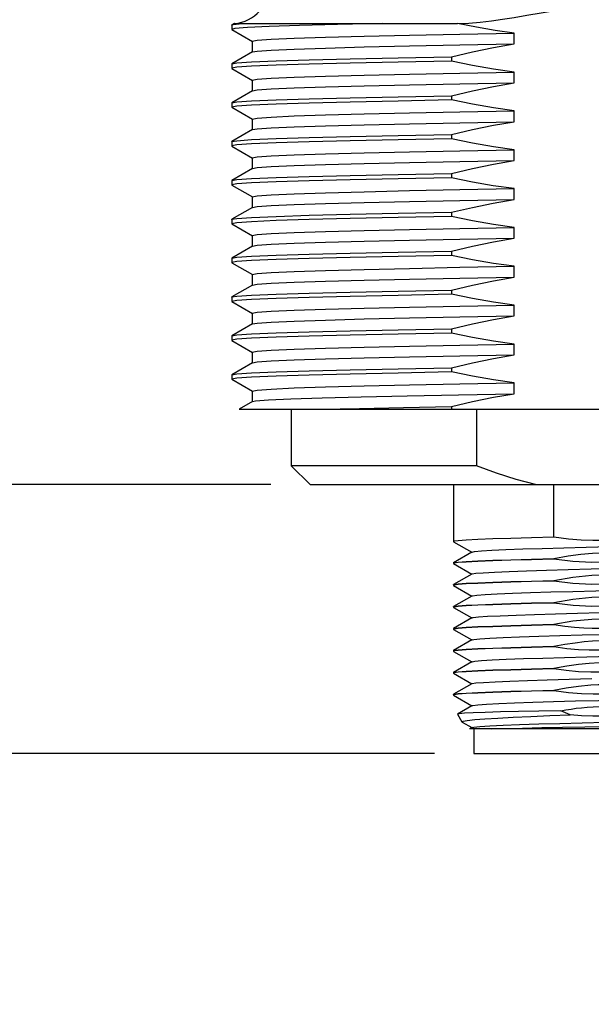
# Model space of a CAD drawing. Units: inches. Extents: x 0.7 to 21.3, y 0.5 to 16.
# Drawn here: x 3.1 to 4, y 4.8 to 6.4 of the extents above; entities that cross this region are included whole.
import ezdxf

# ---------------------------------------------------------------- set-up
doc = ezdxf.new("R2010")
doc.units = ezdxf.units.IN
doc.header["$LTSCALE"] = 1.21
doc.header["$MEASUREMENT"] = 0
doc.layers.get('0').update_dxf_attribs({"linetype": 'CONTINUOUS'})
doc.layers.add('02___PRT_ALL_AXES', color=7, linetype='CONTINUOUS')
doc.layers.add('SCHEME_DIMS', color=7, linetype='CONTINUOUS')
doc.dimstyles.new('DIMSTYLE_1', dxfattribs={"dimtxt": 0.1, "dimasz": 0.1875, "dimexe": 0.125, "dimexo": 0.0625, "dimgap": 0.1, "dimtad": 0, "dimtih": 1, "dimtoh": 1, "dimdec": 1, "dimzin": 4, "dimdsep": 46, "dimtxsty": 'STANDARD', "dimblk": '_FILLED', "dimblk1": '_FILLED', "dimblk2": '_FILLED', "dimcen": 0.09, "dimadec": 3, "dimazin": 1, "dimtp": 0.1, "dimtm": 0.1, "dimtfac": 1, "dimtdec": 3, "dimtofl": 0, "dimtmove": 0, "dimatfit": 3, "dimldrblk": '_FILLED', "dimfxl": 1, "dimtolj": 1, "dimtzin": 4, "dimarcsym": 0})

# ---------------------------------------------------------------- blocks, each defined once
blk = doc.blocks.new('_FILLED')
at = {"color": 0, "linetype": 'BYBLOCK'}
blk.add_solid([(0, 0), (-1, 0.1667), (-1, -0.1667)], dxfattribs=at)
blk = doc.blocks.new('*D18')
at = {"layer": 'SCHEME_DIMS', "color": 7, "linetype": 'CONTINUOUS'}
for p, q in [((2.6639, 5.6493), (2.6639, 6.0493)), ((3.4555, 5.6493), (2.5389, 5.6493)), ((3.7167, 5.2199), (2.5389, 5.2199)), ((2.6639, 5.2199), (2.6639, 4.8199))]:
    blk.add_line(p, q, dxfattribs=at)
at = {"layer": 'SCHEME_DIMS', "color": 7, "linetype": 'CONTINUOUS', "xscale": 0.1875, "yscale": 0.1875, "zscale": 0.1875}
for p, rotation in [((2.6639, 5.6493), 270), ((2.6639, 5.2199), 90)]:
    blk.add_blockref('_FILLED', p, dxfattribs=dict(at, rotation=rotation))
at = {"layer": 'SCHEME_DIMS', "color": 7, "linetype": 'CONTINUOUS', "insert": (2.6139, 5.5843), "char_height": 0.1, "width": 0.5, "attachment_point": 2, "line_spacing_factor": 0.9}
blk.add_mtext('10.9\\P[.43]', dxfattribs=at)

msp = doc.modelspace()

# ---------------------------------------------------------------- linework, layer by layer
at = {"color": 7, "linetype": 'CONTINUOUS'}
for p, q in [((3.393, 6.3823), (3.3933, 6.3825)), ((3.393, 6.3823), (3.393, 6.3754)), ((3.3971, 6.3847), (3.3933, 6.3825)), ((3.3974, 6.3848), (3.3971, 6.3847)), ((3.4097, 6.3846), (3.6331, 6.3846)), ((3.393, 6.3754), (3.3933, 6.3751)), ((3.3933, 6.3751), (3.4262, 6.3561)), ((3.5425, 6.3629), (3.6044, 6.3645)), ((3.8436, 6.3522), (3.8436, 6.3694)), ((3.4259, 6.3564), (3.4259, 6.3392)), ((3.4262, 6.3395), (3.3933, 6.3205)), ((3.744, 6.3316), (3.744, 6.3248)), ((3.393, 6.3203), (3.3933, 6.3205)), ((3.393, 6.3203), (3.393, 6.3134)), ((3.401, 6.315), (3.393, 6.3134)), ((3.393, 6.3134), (3.3933, 6.3131)), ((3.3933, 6.3131), (3.4262, 6.2941)), ((3.8436, 6.2902), (3.8436, 6.3074)), ((3.4259, 6.2944), (3.4259, 6.2772)), ((3.5425, 6.2837), (3.6044, 6.2854)), ((3.4262, 6.2775), (3.3933, 6.2585)), ((3.744, 6.2696), (3.744, 6.2628)), ((3.393, 6.2583), (3.3933, 6.2585)), ((3.393, 6.2583), (3.393, 6.2514)), ((3.401, 6.253), (3.393, 6.2514)), ((3.393, 6.2514), (3.3933, 6.2511)), ((3.3933, 6.2511), (3.4262, 6.2321)), ((3.8436, 6.2282), (3.8436, 6.2454)), ((3.4259, 6.2324), (3.4259, 6.2152)), ((3.4262, 6.2155), (3.3933, 6.1965)), ((3.744, 6.2076), (3.744, 6.2008)), ((3.393, 6.1963), (3.3933, 6.1965)), ((3.393, 6.1963), (3.393, 6.1894)), ((3.401, 6.191), (3.393, 6.1894)), ((3.393, 6.1894), (3.3933, 6.1891)), ((3.3933, 6.1891), (3.4262, 6.1701)), ((3.8436, 6.1662), (3.8436, 6.1834)), ((3.4259, 6.1704), (3.4259, 6.1532)), ((3.4262, 6.1535), (3.3933, 6.1345)), ((3.744, 6.1456), (3.744, 6.1388)), ((3.393, 6.1343), (3.3933, 6.1345)), ((3.393, 6.1343), (3.393, 6.1274)), ((3.401, 6.129), (3.393, 6.1274)), ((3.393, 6.1274), (3.3933, 6.1271)), ((3.3933, 6.1271), (3.4262, 6.1081)), ((3.8436, 6.1042), (3.8436, 6.1214)), ((3.4259, 6.1084), (3.4259, 6.0912)), ((3.4262, 6.0915), (3.3933, 6.0725)), ((3.744, 6.0836), (3.744, 6.0768)), ((3.393, 6.0723), (3.3933, 6.0725)), ((3.393, 6.0723), (3.393, 6.0654)), ((3.401, 6.067), (3.393, 6.0654)), ((3.393, 6.0654), (3.3933, 6.0651)), ((3.3933, 6.0651), (3.4262, 6.0461)), ((3.744, 6.0768), (3.6587, 6.0751)), ((3.8436, 6.0422), (3.8436, 6.0594)), ((3.4259, 6.0464), (3.4259, 6.0292)), ((3.4262, 6.0295), (3.3933, 6.0105)), ((3.744, 6.0216), (3.744, 6.0148)), ((3.393, 6.0103), (3.3933, 6.0105)), ((3.393, 6.0103), (3.393, 6.0034)), ((3.401, 6.005), (3.393, 6.0034)), ((3.393, 6.0034), (3.3933, 6.0031)), ((3.3933, 6.0031), (3.4262, 5.9841)), ((3.744, 6.0148), (3.6587, 6.0131)), ((3.8436, 5.9802), (3.8436, 5.9974)), ((3.4259, 5.9844), (3.4259, 5.9672)), ((3.4262, 5.9675), (3.3933, 5.9485)), ((3.744, 5.9596), (3.744, 5.9528)), ((3.393, 5.9483), (3.3933, 5.9485)), ((3.393, 5.9483), (3.393, 5.9414)), ((3.401, 5.943), (3.393, 5.9414)), ((3.393, 5.9414), (3.3933, 5.9411)), ((3.3933, 5.9411), (3.4262, 5.9221)), ((3.5425, 5.9289), (3.6044, 5.9305)), ((3.8436, 5.9182), (3.8436, 5.9354)), ((3.4259, 5.9224), (3.4259, 5.9052)), ((3.4262, 5.9055), (3.3933, 5.8865)), ((3.744, 5.8976), (3.744, 5.8908)), ((3.393, 5.8863), (3.3933, 5.8865)), ((3.393, 5.8863), (3.393, 5.8794)), ((3.401, 5.881), (3.393, 5.8794)), ((3.393, 5.8794), (3.3933, 5.8791)), ((3.3933, 5.8791), (3.4262, 5.8601)), ((3.4259, 5.8604), (3.4259, 5.8432)), ((3.5425, 5.8669), (3.6044, 5.8685)), ((3.8436, 5.8562), (3.8436, 5.8734)), ((3.4262, 5.8435), (3.3933, 5.8245)), ((3.744, 5.8356), (3.744, 5.8288)), ((3.393, 5.8243), (3.3933, 5.8245)), ((3.393, 5.8243), (3.393, 5.8174)), ((3.401, 5.819), (3.393, 5.8174)), ((3.393, 5.8174), (3.3933, 5.8171)), ((3.3933, 5.8171), (3.4262, 5.7981)), ((3.4259, 5.7984), (3.4259, 5.7812)), ((3.8436, 5.7942), (3.8436, 5.8114)), ((3.4262, 5.7815), (3.4049, 5.7693)), ((3.4049, 5.7693), (4.5435, 5.7693)), ((3.744, 5.7736), (3.744, 5.7693)), ((3.7834, 5.7693), (3.7834, 5.6793)), ((3.7834, 5.6793), (3.488, 5.6793)), ((3.518, 5.6493), (4.448, 5.6493)), ((3.9072, 5.5652), (3.9072, 5.6493)), ((3.747, 5.5583), (3.7472, 5.558)), ((3.7472, 5.558), (3.7762, 5.5413)), ((3.7762, 5.5413), (3.7472, 5.5245)), ((3.7767, 5.5415), (3.7762, 5.5413)), ((3.9072, 5.5312), (3.9072, 5.5302)), ((3.747, 5.5243), (3.7472, 5.5245)), ((3.7478, 5.5237), (3.747, 5.5233)), ((3.747, 5.5233), (3.7472, 5.523)), ((3.7472, 5.523), (3.7762, 5.5063)), ((3.7762, 5.5063), (3.7472, 5.4895)), ((3.7767, 5.5065), (3.7762, 5.5063)), ((3.747, 5.4893), (3.7472, 5.4895)), ((3.7478, 5.4887), (3.747, 5.4883)), ((3.747, 5.4883), (3.7472, 5.488)), ((3.7472, 5.488), (3.7762, 5.4713)), ((3.9072, 5.4962), (3.9072, 5.4952)), ((3.7762, 5.4713), (3.7472, 5.4545)), ((3.7767, 5.4715), (3.7762, 5.4713)), ((3.747, 5.4543), (3.7472, 5.4545)), ((3.7478, 5.4537), (3.747, 5.4533)), ((3.747, 5.4533), (3.7472, 5.453)), ((3.7472, 5.453), (3.7762, 5.4363)), ((3.9072, 5.4612), (3.9072, 5.4602)), ((3.7762, 5.4363), (3.7472, 5.4195)), ((3.7767, 5.4365), (3.7762, 5.4363)), ((3.9072, 5.4262), (3.9072, 5.4252)), ((3.747, 5.4193), (3.7472, 5.4195)), ((3.7478, 5.4187), (3.747, 5.4183)), ((3.747, 5.4183), (3.7472, 5.418)), ((3.7472, 5.418), (3.7762, 5.4013)), ((3.7762, 5.4013), (3.7472, 5.3845)), ((3.7767, 5.4015), (3.7762, 5.4013)), ((3.9072, 5.3912), (3.9072, 5.3902)), ((3.747, 5.3843), (3.7472, 5.3845)), ((3.7478, 5.3837), (3.747, 5.3833)), ((3.747, 5.3833), (3.7472, 5.383)), ((3.7472, 5.383), (3.7762, 5.3663)), ((3.7762, 5.3663), (3.7472, 5.3495)), ((3.7767, 5.3665), (3.7762, 5.3663)), ((3.747, 5.3493), (3.7472, 5.3495)), ((3.7478, 5.3487), (3.747, 5.3483)), ((3.747, 5.3483), (3.7472, 5.348)), ((3.7472, 5.348), (3.7762, 5.3313)), ((3.9072, 5.3562), (3.9072, 5.3552)), ((3.7762, 5.3313), (3.7472, 5.3145)), ((3.7767, 5.3315), (3.7762, 5.3313)), ((3.747, 5.3143), (3.7472, 5.3145)), ((3.7478, 5.3137), (3.747, 5.3133)), ((3.747, 5.3133), (3.7472, 5.313)), ((3.7472, 5.313), (3.7762, 5.2963)), ((3.9072, 5.3212), (3.9072, 5.3202)), ((3.7762, 5.2963), (3.7534, 5.2831)), ((3.7767, 5.2965), (3.7762, 5.2963)), ((3.7534, 5.2831), (3.7533, 5.2829)), ((3.7533, 5.2829), (3.7605, 5.2704)), ((3.7605, 5.2704), (3.7623, 5.2717)), ((3.7609, 5.2701), (3.7605, 5.2704)), ((3.7609, 5.2701), (3.7762, 5.2613)), ((3.7767, 5.2615), (3.7727, 5.2593)), ((4.199, 5.2593), (3.7727, 5.2593)), ((3.7792, 5.2593), (3.7792, 5.2199)), ((3.7792, 5.2199), (4.1867, 5.2199))]:
    msp.add_line(p, q, dxfattribs=at)
for points in [[(3.7534, 6.3847), (3.7716, 6.3856), (3.7897, 6.3871), (3.8076, 6.3891), (3.8253, 6.3916), (3.8438, 6.3945), (3.864, 6.3979), (3.8871, 6.402), (3.9131, 6.4063), (3.9414, 6.4101), (3.9713, 6.4123), (4.0017, 6.412), (4.0317, 6.4093), (4.0602, 6.4051), (4.0861, 6.4007), (4.1089, 6.3967), (4.1291, 6.3934), (4.1478, 6.3905), (4.1662, 6.3882), (4.1848, 6.3863)], [(3.6331, 6.3846), (3.5616, 6.383), (3.501, 6.3814), (3.4527, 6.3799), (3.4182, 6.3783), (3.3982, 6.3767), (3.393, 6.3754)], [(3.3933, 6.3825), (3.3951, 6.3831), (3.4097, 6.3846)], [(3.3971, 6.3847), (3.3993, 6.3847), (3.4097, 6.3846)], [(3.6331, 6.3846), (3.6916, 6.3846), (3.7534, 6.3847)], [(3.8436, 6.3694), (3.8137, 6.3736), (3.7836, 6.3788), (3.7534, 6.3847)], [(3.4259, 6.3564), (3.4334, 6.358), (3.4559, 6.3596), (3.4926, 6.3613), (3.5425, 6.3629)], [(3.6044, 6.3645), (3.6766, 6.3662), (3.757, 6.3678), (3.8436, 6.3694)], [(3.4262, 6.3395), (3.4334, 6.3409), (3.4559, 6.3425), (3.4926, 6.3441), (3.5425, 6.3457), (3.6044, 6.3474), (3.6766, 6.349), (3.757, 6.3506), (3.8436, 6.3522)], [(3.744, 6.3316), (3.7774, 6.3395), (3.8106, 6.3464), (3.8436, 6.3522)], [(3.3933, 6.3205), (3.401, 6.3219), (3.4248, 6.3235), (3.4637, 6.3251), (3.5166, 6.3268), (3.5822, 6.3284), (3.6587, 6.33), (3.744, 6.3316)], [(3.744, 6.3248), (3.6587, 6.3231), (3.5822, 6.3215), (3.5166, 6.3199), (3.4637, 6.3183), (3.4248, 6.3166), (3.401, 6.315)], [(3.8436, 6.3074), (3.8106, 6.3121), (3.7774, 6.3179), (3.744, 6.3248)], [(3.4259, 6.2944), (3.4334, 6.296), (3.4559, 6.2976), (3.4926, 6.2993), (3.5425, 6.3009), (3.6044, 6.3025), (3.6766, 6.3042), (3.757, 6.3058), (3.8436, 6.3074)], [(3.6044, 6.2854), (3.6766, 6.287), (3.757, 6.2886), (3.8436, 6.2902)], [(3.744, 6.2696), (3.7774, 6.2775), (3.8106, 6.2844), (3.8436, 6.2902)], [(3.3933, 6.2585), (3.401, 6.2599), (3.4248, 6.2615), (3.4637, 6.2631), (3.5166, 6.2648), (3.5822, 6.2664), (3.6587, 6.268), (3.744, 6.2696)], [(3.4262, 6.2775), (3.4334, 6.2789), (3.4559, 6.2805), (3.4926, 6.2821), (3.5425, 6.2837)], [(3.744, 6.2628), (3.6587, 6.2611), (3.5822, 6.2595), (3.5166, 6.2579), (3.4637, 6.2563), (3.4248, 6.2546), (3.401, 6.253)], [(3.8436, 6.2454), (3.8106, 6.2501), (3.7774, 6.2559), (3.744, 6.2628)], [(3.4259, 6.2324), (3.4334, 6.234), (3.4559, 6.2356), (3.4926, 6.2373), (3.5425, 6.2389), (3.6044, 6.2405), (3.6766, 6.2422), (3.757, 6.2438), (3.8436, 6.2454)], [(3.4262, 6.2155), (3.4334, 6.2169), (3.4559, 6.2185), (3.4926, 6.2201), (3.5425, 6.2217), (3.6044, 6.2234), (3.6766, 6.225), (3.757, 6.2266), (3.8436, 6.2282)], [(3.744, 6.2076), (3.7774, 6.2155), (3.8106, 6.2224), (3.8436, 6.2282)], [(3.3933, 6.1965), (3.401, 6.1979), (3.4248, 6.1995), (3.4637, 6.2011), (3.5166, 6.2028), (3.5822, 6.2044), (3.6587, 6.206), (3.744, 6.2076)], [(3.744, 6.2008), (3.6587, 6.1991), (3.5822, 6.1975), (3.5166, 6.1959), (3.4637, 6.1943), (3.4248, 6.1926), (3.401, 6.191)], [(3.8436, 6.1834), (3.8106, 6.1881), (3.7774, 6.1939), (3.744, 6.2008)], [(3.4259, 6.1704), (3.4334, 6.172), (3.4559, 6.1736), (3.4926, 6.1753), (3.5425, 6.1769), (3.6044, 6.1785), (3.6766, 6.1802), (3.757, 6.1818), (3.8436, 6.1834)], [(3.4262, 6.1535), (3.4334, 6.1549), (3.4559, 6.1565), (3.4926, 6.1581), (3.5425, 6.1597), (3.6044, 6.1614), (3.6766, 6.163), (3.757, 6.1646), (3.8436, 6.1662)], [(3.744, 6.1456), (3.7774, 6.1535), (3.8106, 6.1604), (3.8436, 6.1662)], [(3.5822, 6.1424), (3.6587, 6.144), (3.744, 6.1456)], [(3.3933, 6.1345), (3.401, 6.1359), (3.4248, 6.1375), (3.4637, 6.1391), (3.5166, 6.1408), (3.5822, 6.1424)], [(3.744, 6.1388), (3.6587, 6.1371), (3.5822, 6.1355), (3.5166, 6.1339), (3.4637, 6.1323), (3.4248, 6.1306), (3.401, 6.129)], [(3.8436, 6.1214), (3.8105, 6.1261), (3.7773, 6.1319), (3.744, 6.1388)], [(3.4259, 6.1084), (3.4334, 6.11), (3.4559, 6.1116), (3.4926, 6.1133), (3.5425, 6.1149), (3.6044, 6.1165), (3.6766, 6.1182), (3.757, 6.1198), (3.8436, 6.1214)], [(3.4262, 6.0915), (3.4334, 6.0929), (3.4559, 6.0945), (3.4926, 6.0961), (3.5425, 6.0977), (3.6044, 6.0994), (3.6766, 6.101), (3.757, 6.1026), (3.8436, 6.1042)], [(3.744, 6.0836), (3.7773, 6.0915), (3.8105, 6.0984), (3.8436, 6.1042)], [(3.3933, 6.0725), (3.401, 6.0739), (3.4248, 6.0755), (3.4637, 6.0771), (3.5166, 6.0788), (3.5822, 6.0804), (3.6587, 6.082), (3.744, 6.0836)], [(3.6587, 6.0751), (3.5822, 6.0735), (3.5166, 6.0719), (3.4637, 6.0703), (3.4248, 6.0686), (3.401, 6.067)], [(3.8436, 6.0594), (3.8106, 6.0641), (3.7774, 6.0699), (3.744, 6.0768)], [(3.4259, 6.0464), (3.4334, 6.048), (3.4559, 6.0496), (3.4926, 6.0513), (3.5425, 6.0529), (3.6044, 6.0545), (3.6766, 6.0562), (3.757, 6.0578), (3.8436, 6.0594)], [(3.4262, 6.0295), (3.4334, 6.0309), (3.4559, 6.0325), (3.4926, 6.0341), (3.5425, 6.0357), (3.6044, 6.0374), (3.6766, 6.039), (3.757, 6.0406), (3.8436, 6.0422)], [(3.744, 6.0216), (3.7774, 6.0295), (3.8106, 6.0364), (3.8436, 6.0422)], [(3.3933, 6.0105), (3.401, 6.0119), (3.4248, 6.0135), (3.4637, 6.0151), (3.5166, 6.0168), (3.5822, 6.0184), (3.6587, 6.02), (3.744, 6.0216)], [(3.6587, 6.0131), (3.5822, 6.0115), (3.5166, 6.0099), (3.4637, 6.0083), (3.4248, 6.0066), (3.401, 6.005)], [(3.8436, 5.9974), (3.8106, 6.0021), (3.7774, 6.0079), (3.744, 6.0148)], [(3.4259, 5.9844), (3.4334, 5.986), (3.4559, 5.9876), (3.4926, 5.9893), (3.5425, 5.9909), (3.6044, 5.9925), (3.6766, 5.9942), (3.757, 5.9958), (3.8436, 5.9974)], [(3.4262, 5.9675), (3.4334, 5.9689), (3.4559, 5.9705), (3.4926, 5.9721), (3.5425, 5.9737), (3.6044, 5.9754), (3.6766, 5.977), (3.757, 5.9786), (3.8436, 5.9802)], [(3.744, 5.9596), (3.7774, 5.9675), (3.8106, 5.9744), (3.8436, 5.9802)], [(3.3933, 5.9485), (3.401, 5.9499), (3.4248, 5.9515), (3.4637, 5.9531), (3.5166, 5.9548), (3.5822, 5.9564), (3.6587, 5.958), (3.744, 5.9596)], [(3.744, 5.9528), (3.6587, 5.9511), (3.5822, 5.9495), (3.5166, 5.9479), (3.4637, 5.9463), (3.4248, 5.9446), (3.401, 5.943)], [(3.8436, 5.9354), (3.8106, 5.9401), (3.7774, 5.9459), (3.744, 5.9528)], [(3.4259, 5.9224), (3.4334, 5.924), (3.4559, 5.9256), (3.4926, 5.9273), (3.5425, 5.9289)], [(3.6044, 5.9305), (3.6766, 5.9322), (3.757, 5.9338), (3.8436, 5.9354)], [(3.4262, 5.9055), (3.4334, 5.9069), (3.4559, 5.9085), (3.4926, 5.9101), (3.5425, 5.9117), (3.6044, 5.9134), (3.6766, 5.915), (3.757, 5.9166), (3.8436, 5.9182)], [(3.744, 5.8976), (3.7774, 5.9055), (3.8106, 5.9124), (3.8436, 5.9182)], [(3.3933, 5.8865), (3.401, 5.8879), (3.4248, 5.8895), (3.4637, 5.8911), (3.5166, 5.8928), (3.5822, 5.8944), (3.6587, 5.896), (3.744, 5.8976)], [(3.744, 5.8908), (3.6587, 5.8891), (3.5822, 5.8875), (3.5166, 5.8859), (3.4637, 5.8843), (3.4248, 5.8826), (3.401, 5.881)], [(3.8436, 5.8734), (3.8106, 5.8781), (3.7774, 5.8839), (3.744, 5.8908)], [(3.4259, 5.8604), (3.4334, 5.862), (3.4559, 5.8636), (3.4926, 5.8653), (3.5425, 5.8669)], [(3.6044, 5.8685), (3.6766, 5.8702), (3.757, 5.8718), (3.8436, 5.8734)], [(3.4262, 5.8435), (3.4334, 5.8449), (3.4559, 5.8465), (3.4926, 5.8481), (3.5425, 5.8497), (3.6044, 5.8514), (3.6766, 5.853), (3.757, 5.8546), (3.8436, 5.8562)], [(3.744, 5.8356), (3.7774, 5.8435), (3.8106, 5.8504), (3.8436, 5.8562)], [(3.3933, 5.8245), (3.401, 5.8259), (3.4248, 5.8275), (3.4637, 5.8291), (3.5166, 5.8308), (3.5822, 5.8324), (3.6587, 5.834), (3.744, 5.8356)], [(3.744, 5.8288), (3.6587, 5.8271), (3.5822, 5.8255), (3.5166, 5.8239), (3.4637, 5.8223), (3.4248, 5.8206), (3.401, 5.819)], [(3.8436, 5.8114), (3.8106, 5.8161), (3.7774, 5.8219), (3.744, 5.8288)], [(3.4259, 5.7984), (3.4334, 5.8), (3.4559, 5.8016), (3.4926, 5.8033), (3.5425, 5.8049), (3.6044, 5.8065), (3.6766, 5.8082), (3.757, 5.8098), (3.8436, 5.8114)], [(3.4262, 5.7815), (3.4311, 5.7826), (3.4516, 5.7843), (3.4873, 5.7859), (3.5371, 5.7876), (3.5995, 5.7892), (3.6728, 5.7909), (3.755, 5.7926), (3.8436, 5.7942)], [(3.744, 5.7736), (3.7774, 5.7815), (3.8106, 5.7884), (3.8436, 5.7942)], [(3.5353, 5.7693), (3.5969, 5.7707), (3.667, 5.7722), (3.744, 5.7736)], [(3.878, 5.6493), (3.8471, 5.6572), (3.8157, 5.6672), (3.7834, 5.6793)], [(3.9072, 5.5652), (3.8713, 5.5643), (3.8385, 5.5633), (3.8097, 5.5624), (3.7856, 5.5615), (3.767, 5.5606), (3.7542, 5.5596), (3.7478, 5.5587), (3.747, 5.5583)], [(4.0588, 5.5688), (4.0411, 5.5655), (4.023, 5.5628), (4.0049, 5.561), (3.987, 5.5599), (3.9693, 5.5597), (3.9507, 5.5603), (3.9304, 5.562), (3.9072, 5.5652)], [(3.7767, 5.5415), (3.7807, 5.5424), (3.7914, 5.5434), (3.8082, 5.5444), (3.8305, 5.5454), (3.8576, 5.5464), (3.8887, 5.5474), (3.9229, 5.5484), (3.9589, 5.5494), (3.9957, 5.5504), (4.0321, 5.5513), (4.0669, 5.5523), (4.0991, 5.5533), (4.1276, 5.5543), (4.1515, 5.5553), (4.17, 5.5563), (4.1826, 5.5573), (4.1889, 5.5583), (4.1893, 5.5585)], [(3.7472, 5.5245), (3.7478, 5.5247), (3.7542, 5.5256), (3.767, 5.5266), (3.7856, 5.5275), (3.8097, 5.5284), (3.8385, 5.5293), (3.8713, 5.5303), (3.9072, 5.5312)], [(3.9072, 5.5302), (3.8713, 5.5293), (3.8385, 5.5283), (3.8097, 5.5274), (3.7856, 5.5265), (3.767, 5.5256), (3.7542, 5.5246), (3.7478, 5.5237)], [(3.9072, 5.5312), (3.9302, 5.5354), (3.9504, 5.5381), (3.969, 5.5396), (3.9867, 5.5403), (4.0046, 5.5402), (4.0228, 5.5392), (4.0409, 5.5374), (4.0588, 5.5348)], [(4.0588, 5.5338), (4.0284, 5.5285), (3.9981, 5.5255), (3.9678, 5.5247), (3.9376, 5.5263), (3.9072, 5.5302)], [(3.7767, 5.5065), (3.7824, 5.5076), (3.7944, 5.5086), (3.8123, 5.5096), (3.8357, 5.5106), (3.8637, 5.5116), (3.8956, 5.5126), (3.9302, 5.5136), (3.9665, 5.5146), (4.0033, 5.5156), (4.0394, 5.5166), (4.0738, 5.5175), (4.1053, 5.5185), (4.1329, 5.5195), (4.1558, 5.5205), (4.1731, 5.5215), (4.1844, 5.5225), (4.1893, 5.5235)], [(3.9072, 5.4962), (3.9376, 5.5015), (3.9678, 5.5046), (3.9981, 5.5053), (4.0284, 5.5037), (4.0588, 5.4998)], [(4.0588, 5.4988), (4.0284, 5.4935), (3.9981, 5.4905), (3.9678, 5.4897), (3.9376, 5.4913), (3.9072, 5.4952)], [(3.7472, 5.4895), (3.7478, 5.4897), (3.7542, 5.4906), (3.767, 5.4916), (3.7856, 5.4925), (3.8097, 5.4934), (3.8385, 5.4943), (3.8713, 5.4953), (3.9072, 5.4962)], [(3.9072, 5.4952), (3.8713, 5.4943), (3.8385, 5.4933), (3.8097, 5.4924), (3.7856, 5.4915), (3.767, 5.4906), (3.7542, 5.4896), (3.7478, 5.4887)], [(3.7767, 5.4715), (3.7775, 5.4718), (3.7844, 5.4728), (3.7976, 5.4738), (3.8167, 5.4748), (3.8411, 5.4758), (3.87, 5.4768), (3.9025, 5.4778), (3.9375, 5.4788), (3.974, 5.4798), (4.0108, 5.4808), (4.0467, 5.4818), (4.0806, 5.4828), (4.1113, 5.4837), (4.138, 5.4847), (4.1598, 5.4857), (4.1759, 5.4867), (4.186, 5.4877), (4.1893, 5.4885)], [(3.9072, 5.4612), (3.9376, 5.4665), (3.9678, 5.4696), (3.9981, 5.4703), (4.0284, 5.4687), (4.0588, 5.4648)], [(3.7472, 5.4545), (3.7478, 5.4547), (3.7542, 5.4556), (3.767, 5.4566), (3.7856, 5.4575), (3.8097, 5.4584), (3.8385, 5.4593), (3.8713, 5.4603), (3.9072, 5.4612)], [(3.9072, 5.4602), (3.8713, 5.4593), (3.8385, 5.4583), (3.8097, 5.4574), (3.7856, 5.4565), (3.767, 5.4556), (3.7542, 5.4546), (3.7478, 5.4537)], [(3.7767, 5.4365), (3.7783, 5.437), (3.7866, 5.438), (3.8011, 5.439), (3.8213, 5.44), (3.8467, 5.441), (3.8764, 5.442), (3.9095, 5.443), (3.945, 5.444), (3.9816, 5.445), (4.0183, 5.446), (4.0539, 5.447), (4.0872, 5.448), (4.1172, 5.4489), (4.1429, 5.4499), (4.1636, 5.4509), (4.1785, 5.4519), (4.1872, 5.4529)], [(4.0588, 5.4638), (4.0283, 5.4585), (3.9981, 5.4555), (3.9679, 5.4547), (3.9377, 5.4563), (3.9072, 5.4602)], [(3.7472, 5.4195), (3.7478, 5.4197), (3.7542, 5.4206), (3.767, 5.4216), (3.7856, 5.4225), (3.8097, 5.4234), (3.8385, 5.4243), (3.8713, 5.4253), (3.9072, 5.4262)], [(3.9072, 5.4252), (3.8713, 5.4243), (3.8385, 5.4233), (3.8097, 5.4224), (3.7856, 5.4215), (3.767, 5.4206), (3.7542, 5.4196), (3.7478, 5.4187)], [(3.9072, 5.4262), (3.9376, 5.4315), (3.9679, 5.4346), (3.9981, 5.4353), (4.0283, 5.4337), (4.0588, 5.4298)], [(4.0588, 5.4288), (4.0509, 5.4273), (4.0431, 5.4258), (4.0352, 5.4245), (4.0273, 5.4234), (4.0193, 5.4224), (4.011, 5.4215), (4.0019, 5.4207), (3.9919, 5.4201), (3.9808, 5.4197), (3.9685, 5.4197), (3.955, 5.4201), (3.9403, 5.4211), (3.9244, 5.4227), (3.9072, 5.4252)], [(3.7767, 5.4015), (3.7795, 5.4022), (3.7891, 5.4032), (3.8048, 5.4042), (3.8262, 5.4052), (3.8525, 5.4062), (3.883, 5.4072), (3.9167, 5.4082), (3.9525, 5.4092), (3.9892, 5.4102), (4.0258, 5.4112), (4.061, 5.4122), (4.0937, 5.4132), (4.1229, 5.4142), (4.1476, 5.4151), (4.1672, 5.4161), (4.1808, 5.4171), (4.1882, 5.4181), (4.1893, 5.4185)], [(3.7472, 5.3845), (3.7478, 5.3847), (3.7542, 5.3856), (3.767, 5.3866), (3.7856, 5.3875), (3.8097, 5.3884), (3.8385, 5.3893), (3.8713, 5.3903), (3.9072, 5.3912)], [(3.9072, 5.3902), (3.8713, 5.3893), (3.8385, 5.3883), (3.8097, 5.3874), (3.7856, 5.3865), (3.767, 5.3856), (3.7542, 5.3846), (3.7478, 5.3837)], [(3.9072, 5.3912), (3.9248, 5.3945), (3.9409, 5.3969), (3.9555, 5.3986), (3.9689, 5.3996), (3.9809, 5.4002), (3.9918, 5.4003), (4.0016, 5.4002), (4.0106, 5.3999), (4.019, 5.3995), (4.027, 5.3988), (4.035, 5.3981), (4.0429, 5.3971), (4.0509, 5.396), (4.0588, 5.3948)], [(4.0588, 5.3938), (4.0432, 5.3909), (4.0274, 5.3884), (4.0116, 5.3866), (3.9958, 5.3853), (3.9799, 5.3847), (3.9636, 5.3848), (3.9463, 5.3856), (3.9276, 5.3873), (3.9072, 5.3902)], [(3.7767, 5.3665), (3.781, 5.3674), (3.7918, 5.3684), (3.8087, 5.3694), (3.8312, 5.3704), (3.8585, 5.3714), (3.8897, 5.3724), (3.9239, 5.3734), (3.96, 5.3744), (3.9968, 5.3754), (4.0332, 5.3764), (4.0679, 5.3774), (4.1, 5.3784), (4.1284, 5.3794), (4.1521, 5.3804), (4.1705, 5.3813), (4.1829, 5.3823), (4.1889, 5.3833), (4.1893, 5.3835)], [(3.9072, 5.3562), (3.9277, 5.36), (3.9463, 5.3626), (3.9636, 5.3643), (3.98, 5.3651), (3.9959, 5.3653), (4.0117, 5.3649), (4.0274, 5.3638), (4.0431, 5.3621), (4.0588, 5.3598)], [(4.0588, 5.3588), (4.0473, 5.3566), (4.0358, 5.3546), (4.0243, 5.353), (4.0127, 5.3517), (4.0011, 5.3507), (3.9895, 5.35), (3.9779, 5.3497), (3.9662, 5.3497)], [(3.7472, 5.3495), (3.7478, 5.3497), (3.7542, 5.3506), (3.767, 5.3516), (3.7856, 5.3525), (3.8097, 5.3534), (3.8385, 5.3543), (3.8713, 5.3553), (3.9072, 5.3562)], [(3.9072, 5.3552), (3.8713, 5.3543), (3.8385, 5.3533), (3.8097, 5.3524), (3.7856, 5.3515), (3.767, 5.3506), (3.7542, 5.3496), (3.7478, 5.3487)], [(3.9662, 5.3497), (3.9466, 5.3506), (3.9269, 5.3524), (3.9072, 5.3552)], [(3.7767, 5.3315), (3.777, 5.3317), (3.7828, 5.3327), (3.795, 5.3336), (3.8132, 5.3346), (3.8367, 5.3356), (3.8648, 5.3366), (3.8967, 5.3376), (3.9313, 5.3386), (3.9675, 5.3396)], [(3.9072, 5.3212), (3.9269, 5.3249), (3.9466, 5.3276), (3.9662, 5.3294)], [(3.9662, 5.3294), (3.9778, 5.3301), (3.9894, 5.3303), (4.001, 5.3303), (4.0126, 5.3298), (4.0242, 5.3291), (4.0358, 5.328), (4.0473, 5.3266), (4.0588, 5.3248)], [(3.7472, 5.3145), (3.7478, 5.3147), (3.7542, 5.3156), (3.767, 5.3166), (3.7856, 5.3175), (3.8097, 5.3184), (3.8385, 5.3193), (3.8713, 5.3203), (3.9072, 5.3212)], [(3.9072, 5.3202), (3.8713, 5.3193), (3.8385, 5.3183), (3.8097, 5.3174), (3.7856, 5.3165), (3.767, 5.3156), (3.7542, 5.3146), (3.7478, 5.3137)], [(3.7767, 5.2965), (3.778, 5.2969), (3.7857, 5.2979), (3.7997, 5.2989), (3.8195, 5.2999), (3.8444, 5.3009), (3.8737, 5.3019), (3.9065, 5.3029), (3.9417, 5.3039), (3.9782, 5.3049), (4.0149, 5.3059), (4.0505, 5.3069), (4.084, 5.3079), (4.1143, 5.3088), (4.1405, 5.3098), (4.1617, 5.3108), (4.1772, 5.3118), (4.1866, 5.3128), (4.1893, 5.3135)], [(4.0588, 5.3238), (4.0411, 5.3205), (4.0232, 5.3179), (4.0052, 5.316), (3.9875, 5.3149), (3.9697, 5.3147), (3.9511, 5.3153), (3.9306, 5.317), (3.9072, 5.3202)], [(3.918, 5.2883), (3.9263, 5.2898), (3.9346, 5.291), (3.9428, 5.2922), (3.9512, 5.2931), (3.9601, 5.294), (3.9698, 5.2947), (3.9806, 5.2952), (3.9926, 5.2953), (4.0058, 5.2951), (4.0202, 5.2944), (4.0359, 5.293), (4.0529, 5.2907)], [(3.918, 5.2883), (3.8833, 5.2876), (3.8509, 5.287), (3.8219, 5.2863), (3.7976, 5.2856), (3.7783, 5.2849), (3.7643, 5.2843), (3.7559, 5.2836), (3.7534, 5.2831)], [(3.7623, 5.2717), (3.769, 5.2729), (3.7808, 5.2742), (3.797, 5.2755), (3.8176, 5.2767), (3.8423, 5.278), (3.8703, 5.2792), (3.9008, 5.2805), (3.9332, 5.2817)], [(3.9332, 5.2817), (3.9257, 5.2848), (3.918, 5.2883)], [(4.0425, 5.2857), (4.0226, 5.2828), (4.0043, 5.2809), (3.9868, 5.2799), (3.9692, 5.2797), (3.9512, 5.2803), (3.9332, 5.2817)], [(3.7767, 5.2615), (3.7796, 5.2622), (3.7892, 5.2632), (3.8049, 5.2642), (3.8262, 5.2652), (3.8525, 5.2662), (3.883, 5.2672), (3.9165, 5.2682), (3.9522, 5.2692), (3.9889, 5.2702), (4.0254, 5.2712), (4.0605, 5.2722), (4.0932, 5.2731), (4.1224, 5.2741), (4.1472, 5.2751), (4.1668, 5.2761), (4.1806, 5.2771), (4.1881, 5.2781), (4.1893, 5.2785)], [(3.8072, 5.2593), (3.83, 5.26), (3.8571, 5.2606), (3.8878, 5.2613), (3.9211, 5.262), (3.9563, 5.2627), (3.9923, 5.2634), (4.0281, 5.2641), (4.0629, 5.2648), (4.0955, 5.2655), (4.1253, 5.2662), (4.1512, 5.2669), (4.1726, 5.2675), (4.189, 5.2682), (4.1998, 5.2689), (4.2048, 5.2696), (4.2051, 5.2698)]]:
    msp.add_lwpolyline(points, dxfattribs=at)
msp.add_arc((3.393, 6.4445), 0.0598, 274.1707, 90, dxfattribs=at)
at = {"layer": '02___PRT_ALL_AXES', "color": 7, "linetype": 'CONTINUOUS'}
for p, q in [((3.488, 5.7693), (3.488, 5.6793)), ((3.488, 5.6793), (3.518, 5.6493)), ((3.747, 5.6493), (3.747, 5.5583)), ((3.747, 5.5243), (3.747, 5.5233)), ((3.747, 5.4893), (3.747, 5.4883)), ((3.747, 5.4543), (3.747, 5.4533)), ((3.747, 5.4193), (3.747, 5.4183)), ((3.747, 5.3843), (3.747, 5.3833)), ((3.747, 5.3493), (3.747, 5.3483)), ((3.747, 5.3143), (3.747, 5.3133))]:
    msp.add_line(p, q, dxfattribs=at)

# ---------------------------------------------------------------- dimensions: what is measured, and where the dimension line sits
at = {"layer": 'SCHEME_DIMS', "color": 7, "linetype": 'CONTINUOUS'}
dim = msp.add_linear_dim(base=(2.6639, 5.6493), p1=(3.7792, 5.2199), p2=(3.518, 5.6493), angle=90, text='<>\\P[]', dimstyle='DIMSTYLE_1', dxfattribs=at)
dim.commit()
dim.dimension.update_dxf_attribs({"geometry": '*D18', "text_midpoint": (2.6639, 5.4593), "dimtype": 160})

doc.saveas('drawing.dxf')
